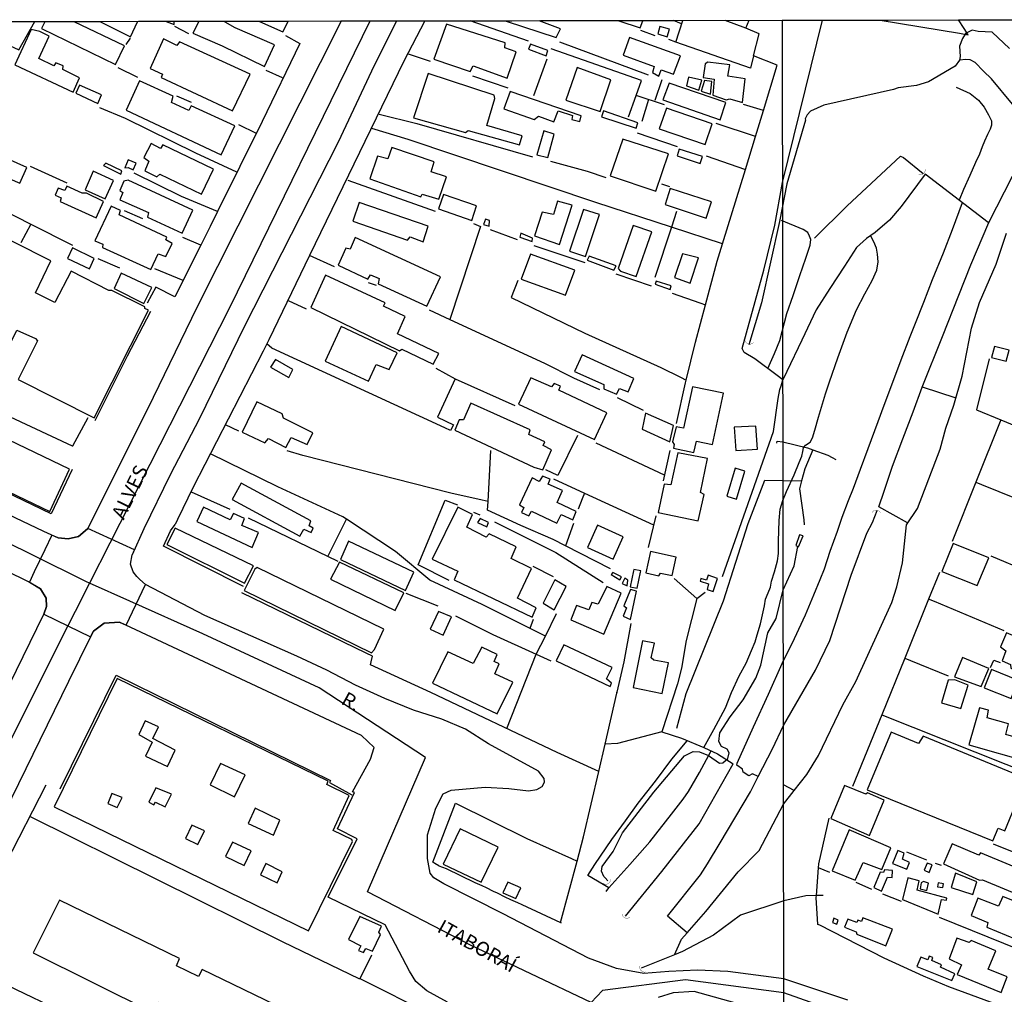
# Model space of a CAD drawing. Units: millimetres. Extents: x 180712 to 183138, y 1671507 to 1674283.
# Drawn here: x 182024 to 182197, y 1674110 to 1674281 of the extents above; entities that cross this region are included whole.
import ezdxf
from ezdxf.enums import TextEntityAlignment as Align

# ---------------------------------------------------------------- set-up
doc = ezdxf.new("R2010")
doc.units = ezdxf.units.MM
doc.header["$MEASUREMENT"] = 0
for name, color, linetype in [('V-BUEIRO', 5, 'Continuous'), ('V-CRUZAMENTO', 1, 'Continuous'), ('V-EDIFICACAO', 7, 'Continuous'), ('V-EIXO_DE_LOGRADOURO', 3, 'Continuous'), ('V-LOTE', 1, 'Continuous'), ('V-NOME_DOS_LOGRADOUROS', 7, 'Continuous'), ('V-QUADRA', 2, 'Continuous'), ('V-REFERENCIA', 4, 'Continuous'), ('V-TESTADA', 2, 'Continuous'), ('V-VALETA', 173, 'Continuous'), ('X-LIMITE_1000', 4, 'Continuous'), ('X-LIMITE_5000', 3, 'Continuous')]:
    doc.layers.add(name, color=color, linetype=linetype)

# ---------------------------------------------------------------- blocks, each defined once
blk = doc.blocks.new('305')
at = {"color": 0, "linetype": 'ByBlock', "lineweight": -2, "const_width": 0.05}
blk.add_lwpolyline([(0.73, 0.39, 0.60863), (-0.73, 0.38)], format="xyb", dxfattribs=at)

msp = doc.modelspace()

# ---------------------------------------------------------------- linework, layer by layer
at = {"layer": 'V-CRUZAMENTO'}
msp.add_lwpolyline([(182032.78, 1674174.77), (182036.78, 1674172.84), (182036.78, 1674172.84), (182037.27, 1674173.82), (182039.15, 1674175.24), (182041.86, 1674175.44), (182043.05, 1674174.88), (182043.05, 1674174.88), (182046.4, 1674182.04), (182046.4, 1674182.04), (182045.44, 1674182.9), (182045.44, 1674182.9), (182044.88, 1674183.41), (182044.24, 1674184.27), (182043.8, 1674185.6), (182044.09, 1674187.22), (182044.13, 1674187.31), (182044.13, 1674187.31), (182044.5, 1674188.13), (182044.5, 1674188.13), (182036.33, 1674191.86), (182036.33, 1674191.86), (182034.68, 1674190.45), (182032.83, 1674190.07), (182031.08, 1674190.21), (182029.98, 1674190.72), (182029.98, 1674190.72), (182028.75, 1674188.13), (182028.75, 1674188.13), (182026.91, 1674184.27), (182026.91, 1674184.27), (182026.04, 1674182.45), (182027.99, 1674181.27), (182028.99, 1674179.63), (182029.04, 1674178.18), (182028.6, 1674176.8), (182028.6, 1674176.8), (182032.78, 1674174.77)], close=True, dxfattribs=at)
at = {"layer": 'V-EDIFICACAO'}
for points in [[(182028.76, 1674280.83), (182028.17, 1674279.64), (182041.17, 1674273.32), (182042.74, 1674276.6), (182033.89, 1674280.85)], [(182038.54, 1674280.85), (182043.82, 1674278.22), (182045.04, 1674280.86)], [(182050.07, 1674280.87), (182051.43, 1674280.38), (182051.46, 1674280.87)], [(182055.8, 1674280.88), (182054.71, 1674278.87), (182059.91, 1674276.59), (182067.32, 1674272.98), (182069.04, 1674276.78), (182062.17, 1674279.8), (182060.41, 1674280.76), (182060.45, 1674280.89)], [(182066.43, 1674280.9), (182070.56, 1674279.08), (182071.47, 1674280.9)], [(182109.74, 1674280.97), (182118.51, 1674278.11), (182119.3, 1674279.58), (182115.52, 1674280.98)], [(182129.53, 1674281), (182133.24, 1674279.8), (182133.73, 1674281.01)]]:
    msp.add_lwpolyline(points, dxfattribs=at)
for points in [[(182099.25, 1674280.44), (182097.02, 1674274.25), (182103.42, 1674272.14), (182103.94, 1674273.09), (182109.9, 1674270.94), (182111.49, 1674275.58), (182109.52, 1674276.26), (182109.56, 1674277.12), (182099.25, 1674280.44)], [(182026.36, 1674279.48), (182023.49, 1674273.3), (182033.7, 1674268.49), (182034.82, 1674270.98), (182031.9, 1674272.44), (182031.99, 1674273.09), (182030.66, 1674273.64), (182030.36, 1674273.13), (182027.69, 1674274.42), (182029.54, 1674278.32), (182027.87, 1674279.14), (182026.36, 1674279.48)], [(182136.73, 1674280.04), (182136.35, 1674278.75), (182138.02, 1674278.19), (182138.41, 1674279.57), (182136.73, 1674280.04)], [(182052.42, 1674277.34), (182051.91, 1674276.69), (182049.59, 1674277.85), (182047.23, 1674272.61), (182049.42, 1674271.63), (182049.2, 1674271.03), (182061.69, 1674265.19), (182064.78, 1674271.63), (182052.42, 1674277.34)], [(182114.02, 1674276.91), (182113.64, 1674276.01), (182116.77, 1674274.85), (182117.07, 1674275.79), (182114.02, 1674276.91)], [(182131.41, 1674278.11), (182130.29, 1674274.97), (182135.74, 1674273), (182135.4, 1674271.93), (182136.56, 1674271.28), (182136.95, 1674272.4), (182139.09, 1674271.63), (182140.34, 1674274.85), (182131.41, 1674278.11)], [(182145.15, 1674273.77), (182144.67, 1674273.47), (182144.29, 1674271.03), (182146.22, 1674270.77), (182146, 1674267.98), (182148.37, 1674267.12), (182149.01, 1674267.33), (182151.2, 1674266.65), (182151.71, 1674270.85), (182148.62, 1674271.28), (182148.97, 1674273.26), (182145.15, 1674273.77)], [(182096.04, 1674271.76), (182093.46, 1674263.99), (182102.6, 1674261.41), (182103.08, 1674261.75), (182112.09, 1674259.26), (182112.52, 1674260.81), (182106.34, 1674262.65), (182107.76, 1674267.38), (182107.63, 1674267.93), (182096.04, 1674271.76)], [(182122.18, 1674272.79), (182120.2, 1674267.08), (182126.21, 1674265.06), (182128.1, 1674270.64), (182122.18, 1674272.79)], [(182054.44, 1674266.09), (182054.01, 1674265.27), (182051, 1674266.65), (182051.26, 1674267.76), (182045.38, 1674270.47), (182043.02, 1674265.32), (182059.72, 1674257.5), (182062.12, 1674262.57), (182054.44, 1674266.09)], [(182138.32, 1674270.08), (182137.25, 1674267.12), (182147.29, 1674263.64), (182148.28, 1674266.65), (182138.32, 1674270.08)], [(182141.75, 1674271.11), (182141.37, 1674269.57), (182143.56, 1674268.84), (182144.07, 1674270.6), (182141.75, 1674271.11)], [(182144.55, 1674270.51), (182143.94, 1674268.66), (182145.58, 1674268.15), (182145.83, 1674270.38), (182144.55, 1674270.51)], [(182034.86, 1674269.74), (182034.18, 1674268.28), (182038.04, 1674266.48), (182038.68, 1674268.02), (182034.86, 1674269.74)], [(182110.42, 1674268.62), (182109.3, 1674265.57), (182114.67, 1674263.68), (182115.4, 1674264.24), (182118.1, 1674263.3), (182118.87, 1674265.19), (182121.36, 1674264.41), (182121.28, 1674263.68), (182122.65, 1674263.34), (182122.91, 1674264.33), (182110.42, 1674268.62)], [(182126.82, 1674265.19), (182126.47, 1674264.16), (182132.57, 1674262.18), (182132.83, 1674263.08), (182126.82, 1674265.19)], [(182137.89, 1674265.7), (182136.6, 1674262.05), (182144.67, 1674259.31), (182145.92, 1674262.95), (182137.89, 1674265.7)], [(182116.34, 1674261.67), (182115.1, 1674257.46), (182117.03, 1674256.99), (182118.14, 1674261.11), (182116.34, 1674261.67)], [(182130.21, 1674260.25), (182128.02, 1674253.81), (182136, 1674251.11), (182138.23, 1674257.63), (182130.21, 1674260.25)], [(182017.56, 1674258.83), (182014.22, 1674251.49), (182018.34, 1674249.78), (182020.4, 1674254.2), (182024.35, 1674252.48), (182025.59, 1674255.27), (182017.56, 1674258.83)], [(182049.46, 1674259.22), (182049.07, 1674258.62), (182047.4, 1674259.48), (182046.15, 1674257.03), (182047.01, 1674256.39), (182046.28, 1674254.67), (182048.43, 1674253.64), (182048.94, 1674254.07), (182056.24, 1674250.59), (182058.35, 1674254.97), (182049.46, 1674259.22)], [(182089.68, 1674258.79), (182088.95, 1674256.77), (182087.15, 1674257.25), (182085.82, 1674253.25), (182094.75, 1674250.08), (182095.01, 1674250.59), (182097.93, 1674249.69), (182099.26, 1674253.6), (182096.59, 1674254.5), (182097.11, 1674256.26), (182089.68, 1674258.79)], [(182140.12, 1674258.49), (182139.74, 1674257.33), (182143.82, 1674255.96), (182144.2, 1674257.16), (182140.12, 1674258.49)], [(182043.36, 1674256.6), (182042.81, 1674255.18), (182043.36, 1674255.27), (182044.26, 1674254.84), (182044.78, 1674256.04), (182043.36, 1674256.6)], [(182037.22, 1674254.63), (182035.81, 1674251.36), (182039.37, 1674249.78), (182040.79, 1674253), (182037.22, 1674254.63)], [(182039.46, 1674256.04), (182039.07, 1674255.61), (182042.08, 1674254.11), (182042.25, 1674254.67), (182039.46, 1674256.04)], [(182043.41, 1674253.04), (182042.63, 1674252.87), (182041.9, 1674251.24), (182042.42, 1674250.85), (182041.9, 1674249.6), (182046.97, 1674247.37), (182046.75, 1674246.51), (182052.85, 1674243.72), (182054.74, 1674247.76), (182043.41, 1674253.04)], [(182035.29, 1674250.76), (182032.59, 1674251.97), (182032.29, 1674251.24), (182031.09, 1674251.62), (182030.57, 1674250.38), (182031.6, 1674249.95), (182031.47, 1674249.26), (182037.74, 1674246.43), (182039.03, 1674249.3), (182036.07, 1674250.76), (182035.29, 1674250.76)], [(182138.54, 1674251.58), (182137.63, 1674248.75), (182144.85, 1674246.38), (182145.79, 1674249.22), (182138.54, 1674251.58)], [(182098.74, 1674250.51), (182097.88, 1674247.97), (182103.72, 1674245.96), (182104.54, 1674248.53), (182098.74, 1674250.51)], [(182118.75, 1674249.35), (182118.02, 1674247.03), (182116.08, 1674247.41), (182114.71, 1674243.25), (182119.09, 1674241.71), (182121.32, 1674248.66), (182118.75, 1674249.35)], [(182041.82, 1674246.94), (182042.03, 1674247.72), (182040.4, 1674248.45), (182037.53, 1674242.39), (182038.94, 1674241.79), (182038.86, 1674241.23), (182047.36, 1674237.33), (182048.64, 1674240.12), (182050.02, 1674239.64), (182051.13, 1674241.92), (182049.97, 1674242.56), (182050.15, 1674243.04), (182041.82, 1674246.94)], [(182083.93, 1674249.09), (182082.81, 1674245.83), (182092.39, 1674242.48), (182092.9, 1674243.08), (182095.18, 1674242.18), (182096.04, 1674244.93), (182083.93, 1674249.09)], [(182120.85, 1674240.55), (182123.68, 1674239.6), (182126.13, 1674246.99), (182123.34, 1674247.89), (182120.85, 1674240.55)], [(182106.81, 1674245.96), (182106.08, 1674246.21), (182105.78, 1674245.23), (182106.73, 1674244.97), (182106.81, 1674245.96)], [(182030.53, 1674231.53), (182027.14, 1674233.25), (182029.8, 1674238.87), (182016.62, 1674245.48), (182007.09, 1674226.59), (182020.23, 1674219.9), (182021, 1674220.84), (182023.83, 1674226.68), (182027.14, 1674225.22), (182027.44, 1674224.83), (182024.05, 1674218.01), (182037.44, 1674211.31), (182046.93, 1674230.2), (182046.28, 1674230.5), (182046.28, 1674230.8), (182040.53, 1674233.68), (182040.01, 1674233.63), (182033.4, 1674237.03), (182030.53, 1674231.53)], [(182132.01, 1674245.1), (182129.39, 1674237.5), (182129.78, 1674237.07), (182132.57, 1674236.12), (182135.32, 1674243.98), (182132.01, 1674245.1)], [(182083.24, 1674242.95), (182082.34, 1674240.93), (182081.61, 1674241.1), (182080.24, 1674238.1), (182085.48, 1674235.65), (182085.91, 1674236.43), (182087.45, 1674235.74), (182087.28, 1674234.84), (182095.82, 1674230.89), (182098.23, 1674236.04), (182083.24, 1674242.95)], [(182112.31, 1674243.72), (182112.13, 1674243.04), (182114.28, 1674242.26), (182114.37, 1674242.86), (182112.31, 1674243.72)], [(182033.62, 1674241.15), (182032.72, 1674239.3), (182036.58, 1674237.46), (182037.44, 1674239.26), (182033.62, 1674241.15)], [(182113.98, 1674240.03), (182112.39, 1674235.65), (182120.16, 1674232.86), (182121.79, 1674237.2), (182113.98, 1674240.03)], [(182124.28, 1674239.69), (182123.94, 1674239), (182128.66, 1674237.2), (182129.05, 1674238.01), (182124.28, 1674239.69)], [(182140.68, 1674240.12), (182139.31, 1674235.95), (182142.06, 1674234.97), (182143.47, 1674239.39), (182140.68, 1674240.12)], [(182042.16, 1674236.73), (182040.92, 1674233.98), (182046.15, 1674231.4), (182047.53, 1674234.19), (182042.16, 1674236.73)], [(182078.05, 1674236.34), (182075.47, 1674230.67), (182091.01, 1674223.07), (182091.4, 1674223.38), (182096.94, 1674220.71), (182097.93, 1674222.6), (182090.67, 1674226.04), (182092, 1674229.08), (182088.22, 1674230.93), (182088.48, 1674231.49), (182078.05, 1674236.34)], [(182136.09, 1674235.31), (182135.92, 1674234.75), (182138.54, 1674233.81), (182138.71, 1674234.45), (182136.09, 1674235.31)], [(182080.75, 1674227.32), (182077.96, 1674221.23), (182085.56, 1674217.71), (182086.94, 1674220.67), (182089.21, 1674219.77), (182090.58, 1674222.73), (182080.75, 1674227.32)], [(182195.45, 1674223.81), (182194.96, 1674221.89), (182197.5, 1674221.25), (182198.02, 1674223.16), (182195.45, 1674223.81)], [(182123.08, 1674222.39), (182121.71, 1674219.43), (182126.9, 1674217.15), (182126.86, 1674216.42), (182129.09, 1674215.43), (182129.61, 1674216.46), (182131.15, 1674215.86), (182132.14, 1674218.22), (182123.08, 1674222.39)], [(182069.25, 1674221.57), (182068.39, 1674220.2), (182071.57, 1674218.4), (182072.3, 1674219.81), (182069.25, 1674221.57)], [(182119, 1674216.16), (182119.26, 1674216.85), (182118.14, 1674217.32), (182117.67, 1674216.72), (182114.07, 1674218.35), (182111.88, 1674213.72), (182125.27, 1674207.49), (182127.42, 1674212.17), (182119, 1674216.16)], [(182002.62, 1674216.94), (181999.1, 1674209.47), (182029.63, 1674194.87), (182033.1, 1674202.3), (182002.62, 1674216.94)], [(182142.44, 1674216.72), (182140.85, 1674209.47), (182139.57, 1674209.72), (182138.96, 1674207.06), (182139.22, 1674206.63), (182139.09, 1674205.99), (182142.66, 1674205.22), (182143.17, 1674207.19), (182145.96, 1674206.59), (182147.89, 1674215.61), (182142.44, 1674216.72)], [(182065.99, 1674214.1), (182063.41, 1674208.78), (182067.36, 1674206.89), (182068, 1674207.66), (182071.05, 1674206.08), (182072, 1674207.84), (182074.83, 1674206.59), (182075.82, 1674208.69), (182070.62, 1674211.23), (182070.41, 1674212), (182065.99, 1674214.1)], [(182103.55, 1674213.89), (182102.22, 1674210.97), (182101.49, 1674210.97), (182100.72, 1674209.12), (182114.62, 1674202.64), (182116.17, 1674202.17), (182117.72, 1674205.69), (182116.26, 1674206.42), (182116.51, 1674207.06), (182113.72, 1674208.39), (182113.94, 1674209.17), (182103.55, 1674213.89)], [(182134.2, 1674212.13), (182133.6, 1674209.29), (182138.49, 1674207.06), (182139.09, 1674209.94), (182134.2, 1674212.13)], [(182149.74, 1674209.64), (182150.08, 1674205.56), (182153.86, 1674205.82), (182153.56, 1674209.85), (182149.74, 1674209.64)], [(182139.87, 1674205.17), (182138.66, 1674199.51), (182137.5, 1674199.68), (182136.43, 1674194.66), (182143.43, 1674193.2), (182144.5, 1674197.83), (182143.86, 1674198.18), (182145.1, 1674204.14), (182139.87, 1674205.17)], [(182115.53, 1674200.11), (182114.32, 1674200.75), (182112.05, 1674196.03), (182112.86, 1674195.56), (182112.43, 1674194.66), (182113.72, 1674194.1), (182114.19, 1674194.91), (182118.62, 1674192.81), (182119.39, 1674194.31), (182121.45, 1674193.41), (182122.01, 1674194.83), (182118.66, 1674196.42), (182119.65, 1674198.52), (182117.11, 1674199.68), (182117.46, 1674200.54), (182116.13, 1674201.05), (182115.53, 1674200.11)], [(182149.95, 1674202.47), (182148.45, 1674197.53), (182150.17, 1674197.02), (182151.63, 1674201.95), (182149.95, 1674202.47)], [(182063.24, 1674199.81), (182061.61, 1674196.97), (182073.54, 1674190.54), (182074.23, 1674191.74), (182075.52, 1674191.14), (182075.86, 1674191.95), (182075.13, 1674192.34), (182075.47, 1674193.24), (182063.24, 1674199.81)], [(182056.63, 1674195.6), (182055.43, 1674193.07), (182065.13, 1674188.52), (182066.24, 1674191.14), (182063.32, 1674192.42), (182063.8, 1674193.63), (182061.87, 1674194.53), (182061.31, 1674193.41), (182056.63, 1674195.6)], [(182102.86, 1674192.12), (182103.81, 1674194.31), (182101.23, 1674195.64), (182096.77, 1674186.46), (182101.23, 1674184.4), (182100.59, 1674182.85), (182114.28, 1674176.28), (182115.01, 1674177.96), (182111.75, 1674179.63), (182114.19, 1674184.87), (182110.59, 1674186.59), (182111.49, 1674188.65), (182106.77, 1674190.96), (182106.25, 1674190.32), (182102.86, 1674192.12)], [(182105.18, 1674193.63), (182104.71, 1674192.9), (182106.34, 1674192.17), (182106.64, 1674192.94), (182105.18, 1674193.63)], [(182125.79, 1674192.47), (182124.03, 1674188.52), (182128.49, 1674186.46), (182130.29, 1674190.41), (182125.79, 1674192.47)], [(182051.65, 1674191.91), (182050.15, 1674189.03), (182063.8, 1674182.29), (182065.39, 1674185.3), (182051.65, 1674191.91)], [(182160.92, 1674188.72), (182161.08, 1674188.64), (182161.85, 1674190.56), (182161.25, 1674190.75), (182160.57, 1674188.91), (182160.92, 1674188.72)], [(182082.08, 1674189.63), (182080.63, 1674186.41), (182092.04, 1674181), (182093.5, 1674184.22), (182082.08, 1674189.63)], [(182188.21, 1674189.23), (182186.21, 1674184.34), (182192.43, 1674181.84), (182194.44, 1674186.73), (182188.21, 1674189.23)], [(182135.1, 1674187.83), (182134.24, 1674184.1), (182136.56, 1674183.54), (182136.82, 1674184.05), (182138.88, 1674183.62), (182139.57, 1674186.84), (182135.1, 1674187.83)], [(182080.5, 1674185.98), (182078.91, 1674182.98), (182090.24, 1674177.44), (182091.79, 1674180.58), (182080.5, 1674185.98)], [(182066.03, 1674185), (182065.64, 1674184.74), (182063.75, 1674181), (182086.12, 1674170.06), (182086.64, 1674170.62), (182088.27, 1674174.22), (182066.03, 1674185)], [(182128.45, 1674184.14), (182128.15, 1674183.8), (182129.69, 1674182.85), (182129.99, 1674183.37), (182128.45, 1674184.14)], [(182132.12, 1674184.68), (182132.1, 1674184.44), (182131.5, 1674181.65), (182132.74, 1674181.39), (182133.34, 1674184.18), (182133.36, 1674184.43), (182132.12, 1674184.68)], [(182145.19, 1674183.67), (182144.93, 1674182.81), (182143.9, 1674183.07), (182143.77, 1674182.64), (182145.27, 1674182.16), (182145.02, 1674181.13), (182146.09, 1674180.83), (182146.82, 1674183.11), (182145.19, 1674183.67)], [(182118.27, 1674182.85), (182116.26, 1674178.77), (182118.19, 1674177.61), (182120.29, 1674181.69), (182118.27, 1674182.85)], [(182130.55, 1674183.15), (182130.08, 1674182.21), (182130.98, 1674181.82), (182131.11, 1674182.81), (182130.55, 1674183.15)], [(182125.91, 1674178.6), (182124.76, 1674178.9), (182124.24, 1674177.61), (182122.09, 1674178.34), (182121.06, 1674175.85), (182126.86, 1674173.32), (182129.95, 1674180.53), (182127.42, 1674181.69), (182125.91, 1674178.6)], [(182130.38, 1674178.3), (182130.85, 1674177.91), (182130.25, 1674176.45), (182131.54, 1674175.9), (182132.61, 1674180.88), (182131.54, 1674181.18), (182130.38, 1674178.3)], [(182097.88, 1674177.31), (182096.38, 1674174.18), (182098.65, 1674173.11), (182100.16, 1674176.37), (182097.88, 1674177.31)], [(182197.58, 1674173.54), (182196.54, 1674171.1), (182197.43, 1674170.38), (182196.79, 1674168.63), (182198.26, 1674167.97), (182198.3, 1674167.34), (182204.66, 1674164.76), (182206.69, 1674169.68), (182197.58, 1674173.54)], [(182135.66, 1674168.73), (182135.19, 1674169.16), (182135.79, 1674171.73), (182133.68, 1674172.16), (182132.01, 1674163.92), (182137.12, 1674162.89), (182138.23, 1674168.26), (182135.66, 1674168.73)], [(182105.44, 1674171.05), (182103.94, 1674168.17), (182099.47, 1674170.23), (182096.81, 1674164.69), (182108.18, 1674159.33), (182110.93, 1674164.86), (182107.76, 1674166.32), (182108.49, 1674168.13), (182107.63, 1674168.51), (182108.14, 1674169.76), (182105.44, 1674171.05)], [(182119.86, 1674171.43), (182118.53, 1674168.64), (182128.02, 1674164.13), (182128.23, 1674164.69), (182127.33, 1674165.46), (182128.32, 1674167.44), (182119.86, 1674171.43)], [(182189.82, 1674169.2), (182188.46, 1674165.84), (182193.13, 1674164.11), (182194.44, 1674167.28), (182189.82, 1674169.2)], [(182194.92, 1674167.12), (182193.66, 1674163.87), (182198.38, 1674161.99), (182199.67, 1674165.15), (182194.92, 1674167.12)], [(182030.4, 1674143.01), (182075.04, 1674121.25), (182082.77, 1674136.92), (182082.64, 1674137.26), (182079.34, 1674138.85), (182082.17, 1674144.99), (182078.26, 1674146.92), (182078.48, 1674147.48), (182041.47, 1674165.55), (182030.4, 1674143.01)], [(182188.47, 1674165.31), (182187.31, 1674165.24), (182186.16, 1674161.27), (182189.55, 1674160.24), (182190.83, 1674164.34), (182188.47, 1674165.31)], [(182194.2, 1674158.64), (182194.43, 1674159.97), (182192.81, 1674160.39), (182190.98, 1674153.89), (182201.67, 1674150.86), (182202.69, 1674154.17), (182197.45, 1674155.7), (182197.93, 1674157.54), (182194.2, 1674158.64)], [(182047.74, 1674154.99), (182048.69, 1674157.05), (182046.37, 1674158.12), (182045.25, 1674155.68), (182047.61, 1674154.35), (182046.41, 1674151.9), (182050.27, 1674150.05), (182051.65, 1674152.97), (182047.74, 1674154.99)], [(182182.91, 1674155.43), (182182.14, 1674154.12), (182177.3, 1674156.11), (182173.11, 1674145.97), (182195.19, 1674137.03), (182196.11, 1674139.23), (182197.26, 1674138.77), (182199.43, 1674144.03), (182201.45, 1674143.41), (182202.69, 1674146.36), (182199.57, 1674147.68), (182199.84, 1674148.46), (182182.91, 1674155.43)], [(182059.59, 1674150.61), (182057.79, 1674146.88), (182062.04, 1674144.77), (182063.93, 1674148.59), (182059.59, 1674150.61)], [(182048.26, 1674146.32), (182047.01, 1674143.79), (182047.87, 1674143.36), (182048.17, 1674143.79), (182049.85, 1674142.97), (182050.96, 1674145.2), (182048.26, 1674146.32)], [(182169.14, 1674146.75), (182166.74, 1674140.95), (182173.52, 1674137.97), (182176.09, 1674144.16), (182173.15, 1674145.44), (182172.9, 1674145.24), (182169.14, 1674146.75)], [(182040.53, 1674145.33), (182039.8, 1674143.57), (182041.43, 1674142.88), (182042.33, 1674144.64), (182040.53, 1674145.33)], [(182065.69, 1674142.76), (182064.44, 1674140.09), (182068.91, 1674138.03), (182070.02, 1674140.65), (182065.69, 1674142.76)], [(182054.57, 1674139.79), (182053.45, 1674137.43), (182055.6, 1674136.4), (182056.76, 1674138.76), (182054.57, 1674139.79)], [(182098.7, 1674132.93), (182105.35, 1674129.75), (182108.31, 1674135.93), (182101.66, 1674139.11), (182098.7, 1674132.93)], [(182169.92, 1674138.98), (182166.99, 1674131.76), (182171.01, 1674130.1), (182172.4, 1674133.2), (182175.7, 1674131.98), (182177.27, 1674135.8), (182169.92, 1674138.98)], [(182061.69, 1674136.79), (182060.49, 1674134.3), (182063.75, 1674132.71), (182064.96, 1674135.24), (182061.69, 1674136.79)], [(182177.54, 1674133.05), (182180.06, 1674132.06), (182180.54, 1674133.24), (182179.33, 1674133.8), (182179.62, 1674134.84), (182178.5, 1674135.32), (182177.54, 1674133.05)], [(182193, 1674134.9), (182192.71, 1674134.52), (182188.01, 1674136.47), (182186.51, 1674132.98), (182192.84, 1674130.1), (182193.36, 1674130.18), (182205.49, 1674125.17), (182207.24, 1674129.02), (182193, 1674134.9)], [(182067.53, 1674133.05), (182066.59, 1674131.04), (182069.51, 1674129.66), (182070.41, 1674131.59), (182067.53, 1674133.05)], [(182175.96, 1674131.48), (182175.38, 1674131.51), (182174.26, 1674128.82), (182175.62, 1674128.19), (182176.65, 1674130.63), (182177.51, 1674130.57), (182177.55, 1674131.83), (182176.14, 1674131.92), (182175.96, 1674131.48)], [(182183.63, 1674133.13), (182183.1, 1674131.87), (182183.99, 1674131.46), (182184.54, 1674132.82), (182183.63, 1674133.13)], [(182181.87, 1674128.36), (182182.24, 1674130.02), (182180.23, 1674130.51), (182179.33, 1674126.72), (182185.59, 1674124.15), (182186.16, 1674126.7), (182187.04, 1674126.62), (182187.09, 1674126.98), (182181.87, 1674128.36)], [(182188.6, 1674131.37), (182187.83, 1674128.81), (182191.64, 1674127.59), (182192.35, 1674129.81), (182188.6, 1674131.37)], [(182110.03, 1674129.79), (182109.17, 1674127.9), (182111.45, 1674126.87), (182112.31, 1674128.76), (182110.03, 1674129.79)], [(182182.98, 1674129.86), (182182.59, 1674129.65), (182182.42, 1674128.62), (182183.59, 1674128.32), (182183.86, 1674129.62), (182182.98, 1674129.86)], [(182185.44, 1674128.94), (182186.41, 1674128.81), (182186.53, 1674129.45), (182185.56, 1674129.67), (182185.44, 1674128.94)], [(182056.37, 1674114.42), (182055.73, 1674113.22), (182051.86, 1674115.07), (182052.38, 1674116.36), (182031.3, 1674126.61), (182026.71, 1674117.34), (182047.78, 1674106.91), (182048.69, 1674108.71), (182052.59, 1674106.87), (182051.73, 1674104.81), (182082.81, 1674089.83), (182087.45, 1674099.4), (182056.37, 1674114.42)], [(182196.94, 1674127.24), (182196.16, 1674125.55), (182192.55, 1674126.95), (182191.35, 1674123.91), (182194.29, 1674122.69), (182194.1, 1674121.85), (182202.6, 1674118.37), (182204.86, 1674124.05), (182196.94, 1674127.24)], [(182084.06, 1674123.74), (182082.08, 1674119.7), (182084.23, 1674118.59), (182083.84, 1674117.77), (182084.7, 1674117.39), (182085.13, 1674118.12), (182086.25, 1674117.64), (182087.67, 1674120.56), (182087.36, 1674120.99), (182087.88, 1674122.02), (182084.06, 1674123.74)], [(182167.04, 1674122.66), (182167.78, 1674122.41), (182168.04, 1674123.12), (182167.27, 1674123.46), (182167.04, 1674122.66)], [(182172.36, 1674123.49), (182172.12, 1674122.87), (182171.47, 1674123.12), (182171.27, 1674122.7), (182169.71, 1674123.29), (182169.11, 1674121.87), (182171.17, 1674121.04), (182171.3, 1674120.62), (182176.41, 1674118.58), (182177.55, 1674121.54), (182172.36, 1674123.49)], [(182188.86, 1674119.94), (182187.51, 1674116.33), (182189.64, 1674115.28), (182188.89, 1674113.53), (182196.6, 1674110.42), (182197.68, 1674113.12), (182194.37, 1674114.47), (182195.72, 1674117.73), (182191.37, 1674119.55), (182190.99, 1674119.18), (182188.86, 1674119.94)], [(182183.74, 1674116.14), (182182.51, 1674116.57), (182181.85, 1674114.93), (182187.97, 1674112.48), (182188.48, 1674113.7), (182185.99, 1674114.85), (182186.18, 1674115.26), (182184.46, 1674116.04), (182184.64, 1674116.56), (182184.01, 1674116.79), (182183.74, 1674116.14)]]:
    msp.add_lwpolyline(points, close=True, dxfattribs=at)
at = {"layer": 'V-EIXO_DE_LOGRADOURO'}
for points in [[(182085.83, 1674280.93), (182061.17, 1674230.62), (182040.16, 1674189.31), (182036.59, 1674182.29)], [(182036.59, 1674182.29), (182036.04, 1674182.53), (182026.54, 1674187.22), (181995.16, 1674202.71), (181952.01, 1674222.47), (181951.92, 1674222.51), (181943.41, 1674226.91)], [(182036.59, 1674182.29), (182034.05, 1674177.3), (182032.78, 1674174.77), (182006.53, 1674122.44), (181980.97, 1674067.58), (181972.61, 1674052.63), (181968.19, 1674044.73), (181968.05, 1674044.8)], [(182205.83, 1674093.58), (182197.79, 1674096.43), (182158.49, 1674110.34), (182141.19, 1674112.63), (182126.64, 1674110.73), (182124.67, 1674108.63), (182103.45, 1674118.73), (182085.37, 1674128.06), (182095.59, 1674151.68), (182076.92, 1674163.87), (182056.48, 1674173.39), (182043.7, 1674179.11), (182036.59, 1674182.29)]]:
    msp.add_lwpolyline(points, dxfattribs=at)
at = {"layer": 'V-LOTE'}
for points in [[(182018.58, 1674278.48), (182024.17, 1674275.92), (182026.98, 1674280.9)], [(182095.43, 1674281.01), (182091.79, 1674273.93)], [(182113.64, 1674277.43), (182103.39, 1674281.02)], [(182140.54, 1674280.48), (182139.09, 1674281.08)], [(182139.52, 1674277.28), (182140.77, 1674281.08)], [(182147.7, 1674183.45), (182156.68, 1674208.92), (182157.49, 1674214.67), (182157.78, 1674216.25), (182157.99, 1674216.93), (182158.32, 1674217.99), (182157.31, 1674218.76), (182153.37, 1674221.65), (182151.51, 1674222.77), (182151.19, 1674223.48), (182154.94, 1674237.23), (182156.91, 1674245.12), (182158.26, 1674252.6), (182165.26, 1674281.12)], [(182151.82, 1674279.74), (182148.18, 1674281.09)], [(182151.82, 1674279.74), (182152.41, 1674281.1)], [(182175.36, 1674281.14), (182189.33, 1674278.83), (182190.84, 1674278.56), (182190.13, 1674279.65), (182189.16, 1674281.16)], [(182051.54, 1674280.08), (182054, 1674278.8)], [(182135.87, 1674278.4), (182133.36, 1674279.33)], [(182153.17, 1674274.87), (182154.13, 1674278.75), (182151.82, 1674279.74)], [(182043.73, 1674277.99), (182042.99, 1674276.85)], [(182073.51, 1674277.03), (182066.93, 1674263.36)], [(182071.02, 1674278.42), (182073.51, 1674277.03)], [(182119.08, 1674277.33), (182134.69, 1674271.52)], [(182139.52, 1674277.28), (182138.3, 1674277.71)], [(182153.17, 1674274.87), (182152.63, 1674272.7), (182139.52, 1674277.28)], [(182092.51, 1674275.19), (182096.4, 1674273.9)], [(182132.56, 1674267.9), (182133.5, 1674270.51), (182117.62, 1674276.11)], [(182091.79, 1674273.93), (182075.24, 1674239.79)], [(182116.88, 1674274.28), (182114.55, 1674267.85)], [(182154.89, 1674265.24), (182157.33, 1674273.21), (182153.17, 1674274.87)], [(182041.57, 1674272.8), (182045.01, 1674271.13)], [(182070.48, 1674271), (182067.63, 1674272.29)], [(182110.07, 1674269.16), (182103.89, 1674271.31)], [(182137.05, 1674270.66), (182135.83, 1674267.01)], [(182051.88, 1674267.85), (182054.44, 1674266.75)], [(182131.21, 1674264.15), (182132.56, 1674267.9)], [(182137.52, 1674266.28), (182132.56, 1674267.9)], [(182134.75, 1674267.18), (182133.54, 1674263.33)], [(182062.43, 1674254.45), (182055.28, 1674257.75), (182042.9, 1674263.85), (182038.43, 1674265.75)], [(182154.89, 1674265.24), (182151.42, 1674266.33)], [(182153.5, 1674260.72), (182154.89, 1674265.24)], [(182066.93, 1674263.36), (182059.05, 1674247.51)], [(182087.47, 1674264.64), (182094.06, 1674262.96), (182114.38, 1674257.15)], [(182062.74, 1674262.8), (182065.88, 1674261.3)], [(182138.75, 1674244.78), (182125.5, 1674249.1), (182092.52, 1674260.15), (182086.15, 1674262.12)], [(182132.75, 1674261.33), (182139.76, 1674258.93)], [(182153.5, 1674260.72), (182146.62, 1674263.01)], [(182151.72, 1674254.91), (182153.5, 1674260.72)], [(182117.51, 1674256.37), (182123.93, 1674254.64), (182127.26, 1674253.52)], [(182144.86, 1674257.29), (182151.72, 1674254.91)], [(182032.67, 1674252.53), (182026.23, 1674255.43)], [(182147.73, 1674241.85), (182151.72, 1674254.91)], [(182059.05, 1674247.51), (182052.72, 1674250.18), (182044.42, 1674254.27)], [(182081.92, 1674253.01), (182097.26, 1674247.6)], [(182137.01, 1674252.4), (182138.38, 1674251.92)], [(182018.56, 1674249.2), (182026.31, 1674245.3)], [(182045.98, 1674246.24), (182042.74, 1674247.67)], [(182059.05, 1674247.51), (182057.76, 1674244.91)], [(182139.66, 1674247.55), (182138.75, 1674244.78)], [(182026.31, 1674245.3), (182024.56, 1674242.05)], [(182026.31, 1674245.3), (182033.6, 1674241.62)], [(182057.76, 1674244.91), (182056.13, 1674241.63)], [(182103.98, 1674245.4), (182105.21, 1674244.91), (182099.87, 1674228.55)], [(182106.93, 1674244.39), (182111.64, 1674242.64)], [(182138.75, 1674244.78), (182135.84, 1674235.96)], [(182147.73, 1674241.85), (182138.75, 1674244.78)], [(182056.13, 1674241.63), (182053, 1674242.97)], [(182056.13, 1674241.63), (182054.58, 1674238.52)], [(182114.58, 1674241.57), (182123.55, 1674238.56)], [(182144.74, 1674231.12), (182146.79, 1674238.79), (182147.73, 1674241.85)], [(182038.07, 1674239.29), (182041.85, 1674237.62)], [(182075.24, 1674239.79), (182068.07, 1674225.01), (182067.74, 1674224.32)], [(182079.58, 1674237.82), (182075.24, 1674239.79)], [(182053.03, 1674235.4), (182048.04, 1674237.49)], [(182054.58, 1674238.52), (182053.03, 1674235.4)], [(182111.77, 1674235.44), (182110.6, 1674232.4), (182123.54, 1674226.18), (182136.86, 1674220.14), (182140.33, 1674218.43), (182141.33, 1674217.94)], [(182128.99, 1674236.59), (182135.21, 1674234.48)], [(182051.6, 1674232.52), (182048.22, 1674234.24)], [(182053.03, 1674235.4), (182051.6, 1674232.52)], [(182085.49, 1674235.07), (182086.91, 1674234.57)], [(182138.88, 1674233.18), (182143.72, 1674231.48), (182144.74, 1674231.12)], [(182071.44, 1674231.88), (182074.64, 1674230.44)], [(182096.2, 1674230.24), (182099.87, 1674228.55)], [(182141.33, 1674217.94), (182142.99, 1674224.57), (182144.74, 1674231.12)], [(182099.87, 1674228.55), (182116.48, 1674220.87), (182121.56, 1674218.32), (182126.14, 1674216.3)], [(182067.74, 1674224.32), (182067.07, 1674223.01), (182054.79, 1674199.14), (182052.07, 1674193.45), (182051.65, 1674192.58)], [(182100.81, 1674218.14), (182097.7, 1674211.41), (182100.48, 1674210.06), (182099.99, 1674209.06), (182098.99, 1674209.52), (182068.6, 1674223.55), (182067.74, 1674224.32)], [(182033.62, 1674206.33), (182000.88, 1674221.59)], [(182194.55, 1674221.63), (182192.28, 1674212.69), (182196.56, 1674210.93)], [(182097.38, 1674220), (182100.81, 1674218.14)], [(182100.81, 1674218.14), (182111.24, 1674213.44)], [(182139.65, 1674210.3), (182141.21, 1674217.46), (182141.33, 1674217.94)], [(182129.21, 1674214.86), (182133.79, 1674212.67)], [(182036.32, 1674211.28), (182033.62, 1674206.33)], [(182060.43, 1674210.1), (182062.73, 1674209)], [(182196.56, 1674210.93), (182192.19, 1674200.01)], [(182196.56, 1674210.93), (182238.23, 1674193.75)], [(182122.28, 1674208.2), (182118.8, 1674201.15), (182116.69, 1674202.17)], [(182033.62, 1674206.33), (182033.57, 1674206.24)], [(182137.53, 1674201.22), (182125.51, 1674206.83)], [(182081.72, 1674193.48), (182081.08, 1674193.9), (182069.64, 1674199.17), (182057.83, 1674204.98)], [(182106.56, 1674196.61), (182105.55, 1674196.83), (182100.05, 1674198.05), (182074.05, 1674204.69), (182071.3, 1674205.51)], [(182106.56, 1674196.61), (182107.03, 1674205.57)], [(182138.45, 1674205.54), (182137.32, 1674200.22)], [(182118.06, 1674200.56), (182123.48, 1674198.08)], [(182192.19, 1674200.01), (182188.01, 1674189.57)], [(182192.19, 1674200.01), (182193.19, 1674199.61), (182218.41, 1674189.4)], [(182054.44, 1674198.29), (182061.22, 1674195.27)], [(182123.48, 1674198.08), (182123.08, 1674197.06), (182122.38, 1674195.29)], [(182123.48, 1674198.08), (182135.61, 1674192.53)], [(182099.75, 1674182.76), (182094.26, 1674185.51), (182099.02, 1674196.86), (182101.22, 1674196.02)], [(182120.18, 1674188.83), (182117.96, 1674189.96), (182112.29, 1674192.38), (182106.48, 1674195.11), (182106.56, 1674196.61)], [(182104, 1674194.71), (182105.12, 1674194.29)], [(182136, 1674194.12), (182134.68, 1674188.56)], [(182064.42, 1674193.72), (182080.17, 1674186.13)], [(182078.45, 1674186.98), (182081.72, 1674193.48)], [(182116.62, 1674172.96), (182105.51, 1674178.52), (182096.36, 1674182.82), (182090.32, 1674187.83), (182081.72, 1674193.48)], [(182107.68, 1674193.01), (182118.43, 1674187.64), (182126.76, 1674182.37)], [(182121.54, 1674192.77), (182120.18, 1674188.83)], [(182128.08, 1674184.79), (182120.18, 1674188.83)], [(182201.28, 1674184.3), (182194.89, 1674186.99)], [(182118.07, 1674183.39), (182114.5, 1674185.21)], [(182185.79, 1674184.13), (182183.9, 1674179.47)], [(182139.2, 1674183.09), (182143.22, 1674179.55)], [(182092.14, 1674180.54), (182097.72, 1674178.28)], [(182143.22, 1674179.55), (182144.69, 1674180.71)], [(182143.22, 1674179.55), (182141.36, 1674172.21), (182140.53, 1674167.34), (182139.84, 1674164.61), (182137.05, 1674156.18), (182129.3, 1674154.14), (182127.1, 1674153.97)], [(182183.9, 1674179.47), (182179.69, 1674169.09)], [(182197.17, 1674173.89), (182184.9, 1674179.05), (182183.9, 1674179.47)], [(182116.62, 1674172.96), (182118.6, 1674176.93)], [(182100.83, 1674176.55), (182107.42, 1674173.27), (182115.03, 1674169.79)], [(182114.5, 1674175.9), (182113.89, 1674174.33)], [(182129.23, 1674163.13), (182130.47, 1674168.48), (182131.66, 1674175.17)], [(182115.03, 1674169.79), (182116.62, 1674172.96)], [(182109.87, 1674156.74), (182115.03, 1674169.79)], [(182115.03, 1674169.79), (182117.58, 1674168.62)], [(182085.92, 1674167.91), (182086.05, 1674168.48), (182086.26, 1674169.43)], [(182179.69, 1674169.09), (182175.66, 1674159.17)], [(182179.69, 1674169.09), (182180.69, 1674168.69), (182187.34, 1674166)], [(182194.75, 1674167.45), (182195.37, 1674168.75), (182196.44, 1674168.35)], [(182118.68, 1674152.54), (182096.54, 1674163.08), (182085.92, 1674167.91)], [(182127.1, 1674153.97), (182129.19, 1674162.96)], [(182129.19, 1674162.96), (182129.19, 1674163.15), (182129.23, 1674163.13)], [(182129.19, 1674162.96), (182129.23, 1674163.13)], [(182175.66, 1674159.17), (182170.54, 1674146.55)], [(182175.66, 1674159.17), (182202.88, 1674148.3)], [(182126, 1674149.22), (182118.68, 1674152.54)], [(182126, 1674149.22), (182127.1, 1674153.97)], [(182122.18, 1674133.48), (182123.33, 1674137.72), (182126, 1674149.22)], [(182013.54, 1674116.01), (182014.05, 1674117.05), (182021.88, 1674133.05), (182028.96, 1674146.87)], [(182097.89, 1674132.63), (182097.21, 1674133.05), (182096.88, 1674133.25), (182100.82, 1674143.62), (182113.36, 1674137.42)], [(182026.17, 1674141.29), (182070.56, 1674119.31), (182083.89, 1674112.88), (182084.06, 1674112.84)], [(182164.55, 1674132.27), (182164.61, 1674133.01), (182166.41, 1674140.99)], [(182113.36, 1674137.42), (182121.18, 1674133.93), (182122.18, 1674133.48)], [(182211.57, 1674129.88), (182195.31, 1674136.44)], [(182119.26, 1674122.67), (182122.18, 1674133.48)], [(182180.01, 1674135.07), (182183.5, 1674133.69)], [(182164.19, 1674127.4), (182164.55, 1674132.27)], [(182166.58, 1674131.49), (182164.55, 1674132.27)], [(182185.02, 1674133.1), (182186.09, 1674132.73)], [(182105.48, 1674129.17), (182106.22, 1674128.81), (182107.48, 1674128.2), (182108.13, 1674127.88)], [(182173.94, 1674128.46), (182171.16, 1674129.69)], [(182201.61, 1674106.15), (182187.42, 1674111.37), (182182.99, 1674113.28), (182176.07, 1674116.43), (182164.82, 1674122.23), (182164.42, 1674122.32), (182164.16, 1674127.06), (182164.19, 1674127.4)], [(182175.79, 1674127.73), (182179.05, 1674126.44)], [(182111.7, 1674126.2), (182112.49, 1674125.83), (182119.26, 1674122.67)], [(182185.74, 1674123.63), (182205.57, 1674115.58)], [(182119.26, 1674122.67), (182119.39, 1674122.61)], [(182084.07, 1674112.84), (182084.08, 1674112.84), (182086.15, 1674117.03)], [(182040.44, 1674102.81), (182037.92, 1674104.1), (182023.76, 1674110.86), (182014.45, 1674115.55), (182013.54, 1674116.01)], [(182084.05, 1674112.85), (182084.06, 1674112.84)], [(182084.06, 1674112.84), (182084.07, 1674112.84)], [(182084.06, 1674112.84), (182096.63, 1674106.52)]]:
    msp.add_lwpolyline(points, dxfattribs=at)
at = {"layer": 'V-QUADRA'}
for points in [[(181973.93, 1674280.81), (181965.48, 1674263.26), (181956.64, 1674245.71), (181950.71, 1674233.05), (181950.45, 1674232.32), (181949.93, 1674230.84), (181950.42, 1674228.96), (181951.78, 1674227.45), (181953.84, 1674226.46), (181971.7, 1674217.9), (181995.9, 1674206.9), (182028.54, 1674191.41), (182031.08, 1674190.21), (182032.83, 1674190.07), (182034.68, 1674190.45), (182035.86, 1674191.46), (182036.33, 1674191.86), (182046.92, 1674213), (182055.47, 1674230.75), (182080.79, 1674280.92)], [(182169.7, 1674109.06), (182158.48, 1674112.77), (182148.65, 1674114.11), (182143.34, 1674114.3), (182138.28, 1674114.11), (182133.91, 1674113.73), (182129.09, 1674114.59), (182124.18, 1674116.4), (182109.2, 1674124.22), (182098.78, 1674129.46), (182097.01, 1674130.51), (182096.37, 1674131.36), (182095.93, 1674133.94), (182095.93, 1674138.08), (182097.4, 1674142.75), (182098.68, 1674145.27), (182100.1, 1674145.94), (182106.05, 1674146.42), (182110.18, 1674146.23), (182113.67, 1674145.8), (182115.1, 1674146.04), (182116.08, 1674146.56), (182116.47, 1674147.32), (182116.42, 1674147.99), (182115.44, 1674149.23), (182106.65, 1674154.04), (182102.57, 1674156.66), (182098.44, 1674158.37), (182093.48, 1674159.99), (182088.42, 1674162.04), (182083.31, 1674164.37), (182078.25, 1674166.99), (182072.99, 1674169.47), (182056.82, 1674176.61), (182046.4, 1674182.03), (182045.44, 1674182.9), (182044.88, 1674183.41), (182044.24, 1674184.27), (182043.8, 1674185.6), (182044.09, 1674187.22), (182044.13, 1674187.31), (182046.2, 1674191.84), (182050.82, 1674201.36), (182055.98, 1674211.26), (182063.83, 1674227.31), (182080.33, 1674259.74), (182086.13, 1674272.21), (182090.51, 1674280.94)], [(182006.8, 1674132.36), (182028.6, 1674176.8), (182028.6, 1674176.8), (182029.04, 1674178.18), (182028.99, 1674179.63), (182027.99, 1674181.27), (182025.9, 1674182.53), (182024.6, 1674183.15), (182024.6, 1674183.15), (181987.02, 1674201.07)], [(182099.41, 1674108.72), (182095.82, 1674110.67), (182093.9, 1674112.34), (182092.77, 1674114.15), (182088.5, 1674122.25), (182078.48, 1674127.11), (182083.59, 1674137.35), (182080.1, 1674139.16), (182083.14, 1674145.49), (182082.78, 1674145.62), (182085.92, 1674151.39), (182086.54, 1674153.41), (182084.35, 1674155.53), (182041.99, 1674175.38), (182041.99, 1674175.38), (182041.86, 1674175.44), (182039.15, 1674175.24), (182037.27, 1674173.82), (182036.78, 1674172.84), (182036.78, 1674172.84), (182032.89, 1674165.02), (182006.57, 1674111.22)], [(182158.49, 1674106.2), (182142.72, 1674110.58), (182139.03, 1674110.34), (182136.43, 1674109.53)]]:
    msp.add_lwpolyline(points, dxfattribs=at)
at = {"layer": 'V-REFERENCIA'}
for points in [[(182180.18, 1674192.84), (182175.14, 1674195.65), (182176.09, 1674198.44), (182177.55, 1674202.83), (182179.39, 1674207.64), (182181.17, 1674212.38), (182182.74, 1674216.68), (182186.35, 1674225.59), (182189.2, 1674232.82), (182191.3, 1674238.16), (182194.46, 1674245.61), (182198.61, 1674253.73), (182201.37, 1674259.2), (182202.23, 1674260.99), (182202.17, 1674262.03), (182201.51, 1674263.14), (182198.64, 1674266.38), (182194.92, 1674270.83), (182193.51, 1674272.15), (182192.05, 1674273.69), (182191.2, 1674274.17), (182190.45, 1674274.22), (182189.31, 1674274.09)], [(182188.73, 1674269.35), (182191.17, 1674268.22), (182192.64, 1674267.1), (182193.64, 1674265.86), (182194.42, 1674264.51), (182194.96, 1674263.45), (182194.93, 1674262.67), (182194.67, 1674261.96), (182194.23, 1674261.06), (182193.69, 1674259.86), (182193.27, 1674258.86), (182192.81, 1674257.59), (182192.13, 1674256.15), (182191.14, 1674253.84), (182190.02, 1674251.38), (182189.23, 1674249.53)], [(182194.37, 1674245.58), (182183.31, 1674254.07), (182179.08, 1674248.41), (182177.02, 1674245.98), (182174.49, 1674243.87), (182173, 1674242.77), (182171.22, 1674241.2), (182169.13, 1674237.92), (182166.56, 1674234), (182164.15, 1674230.26), (182161.62, 1674224.93), (182159.01, 1674219.42), (182158.32, 1674217.99)], [(182154, 1674148.33), (182152.95, 1674148.8), (182152.34, 1674148.42), (182151.31, 1674149.1), (182151.2, 1674149.63), (182150.23, 1674150.32), (182150.27, 1674150.67), (182153.15, 1674157.03), (182155.77, 1674162.8), (182158.18, 1674168.16), (182160.33, 1674172.54), (182162.29, 1674176.72), (182163.76, 1674180.2), (182164.83, 1674182.89), (182165.6, 1674184.77), (182166.61, 1674187.86), (182167.91, 1674191.4), (182168.74, 1674193.84), (182169.84, 1674196.81), (182170.68, 1674198.97), (182171.92, 1674202.26), (182173.27, 1674205.93), (182175.02, 1674210.67), (182176.08, 1674213.51), (182177.59, 1674217.54), (182179.06, 1674221.47), (182180.66, 1674225.57), (182181.61, 1674227.91), (182183.08, 1674231.61), (182184.59, 1674235.59), (182186.52, 1674240.28), (182188.1, 1674244.37), (182189.84, 1674249.12)], [(182155.66, 1674219.97), (182156.85, 1674222.57), (182157.77, 1674224.88), (182158.99, 1674229.61), (182160.09, 1674232.78), (182161.31, 1674236.28), (182162.35, 1674239.33), (182163.09, 1674241.61), (182163.24, 1674242.59), (182163, 1674243.21), (182162.67, 1674243.86), (182161.9, 1674244.34), (182158.05, 1674245.97)], [(182144.43, 1674153.41), (182146.21, 1674156.6), (182147.41, 1674158.84), (182148.23, 1674160.36), (182149.28, 1674163.07), (182150.63, 1674166), (182151.87, 1674168.22), (182152.82, 1674170.46), (182153.45, 1674171.95), (182153.82, 1674173.22), (182154.37, 1674175.11), (182155.1, 1674178.26), (182155.25, 1674179.43), (182155.72, 1674180.57), (182156.12, 1674181.57), (182156.32, 1674182.61), (182156.84, 1674184.26), (182157.34, 1674186.21), (182157.54, 1674187.5), (182157.56, 1674189.67), (182157.64, 1674193.27), (182157.86, 1674195.29), (182158.29, 1674196.78), (182158.96, 1674198.35), (182160.31, 1674201.3), (182161.16, 1674203.47), (182161.63, 1674204.54), (182161.8, 1674205.39), (182161.95, 1674206.06), (182162.31, 1674206.52), (182163.08, 1674207.04), (182163.5, 1674207.79), (182163.9, 1674209.16), (182164.55, 1674211.42), (182165.77, 1674215.52), (182166.52, 1674217.61), (182167.94, 1674221.86), (182169.61, 1674226.36), (182171.23, 1674230.26), (182172.7, 1674233.08), (182173.97, 1674235.42), (182174.8, 1674237.23), (182175.02, 1674238.69), (182174.92, 1674240.04), (182174.72, 1674241.08), (182174.3, 1674242.18), (182173.72, 1674243.3)], [(182182.77, 1674216.76), (182188.68, 1674214.8)], [(182137.05, 1674156.18), (182140.52, 1674155.07), (182144.43, 1674153.41), (182146.83, 1674152.32), (182149.59, 1674150.56)], [(182127.78, 1674128.78), (182124.1, 1674130.92), (182125.3, 1674132.87), (182128.3, 1674137.27), (182130.67, 1674140.55), (182132.91, 1674143.61), (182135.94, 1674147.52), (182138.81, 1674151.34), (182141.51, 1674154.58)], [(182127.3, 1674128.13), (182127.78, 1674128.78), (182131.47, 1674132.86), (182134.96, 1674136.85), (182138.77, 1674141.71), (182140.8, 1674144.36), (182141.76, 1674145.66), (182143.67, 1674149.04), (182145.74, 1674152.81)], [(182145.07, 1674133), (182147.33, 1674136.65), (182152.6, 1674145.64), (182154, 1674148.33)]]:
    msp.add_lwpolyline(points, dxfattribs=at)
at = {"layer": 'V-TESTADA'}
for points in [[(182095.43, 1674281.01), (182091.79, 1674273.93)], [(182073.51, 1674277.03), (182066.93, 1674263.36)], [(182091.79, 1674273.93), (182075.24, 1674239.79)], [(182066.93, 1674263.36), (182059.05, 1674247.51)], [(182059.05, 1674247.51), (182057.76, 1674244.91)], [(182057.76, 1674244.91), (182056.13, 1674241.63)], [(182056.13, 1674241.63), (182054.58, 1674238.52)], [(182075.24, 1674239.79), (182068.07, 1674225.01), (182067.74, 1674224.32)], [(182054.58, 1674238.52), (182053.03, 1674235.4)], [(182048.22, 1674234.24), (182046.69, 1674231.43)], [(182053.03, 1674235.4), (182051.6, 1674232.52)], [(182047.33, 1674229.99), (182043.18, 1674222.14), (182037.55, 1674210.8)], [(182067.74, 1674224.32), (182067.07, 1674223.01), (182054.79, 1674199.14), (182052.07, 1674193.45), (182051.65, 1674192.58)], [(182036.32, 1674211.28), (182033.62, 1674206.33)], [(182033.55, 1674202.21), (182029.84, 1674194.44), (181998.95, 1674209.33)], [(182033.62, 1674206.33), (182033.57, 1674206.24)], [(182063.64, 1674181.68), (182049.61, 1674188.76), (182050.83, 1674191.45), (182051.65, 1674192.58)], [(182086.26, 1674169.43), (182085.16, 1674169.97), (182063.34, 1674180.58)], [(182118.68, 1674152.54), (182096.54, 1674163.08), (182085.92, 1674167.91)], [(182031.43, 1674146.14), (182041.26, 1674166.13), (182078.9, 1674147.62), (182078.7, 1674147.26), (182082.65, 1674145.11)], [(182013.54, 1674116.01), (182014.05, 1674117.05), (182021.88, 1674133.05), (182028.96, 1674146.87)], [(182097.89, 1674132.63), (182097.21, 1674133.05), (182096.88, 1674133.25), (182100.82, 1674143.62), (182113.36, 1674137.42)], [(182097.89, 1674132.63), (182099.21, 1674132.14), (182104.22, 1674129.72), (182105.48, 1674129.17)], [(182105.48, 1674129.17), (182106.22, 1674128.81), (182107.48, 1674128.2), (182108.13, 1674127.88)], [(182108.13, 1674127.88), (182109.48, 1674127.19), (182110.49, 1674126.71), (182111.7, 1674126.2)], [(182111.7, 1674126.2), (182112.49, 1674125.83), (182119.26, 1674122.67)], [(182119.26, 1674122.67), (182119.39, 1674122.61)], [(182084.05, 1674112.85), (182084.07, 1674112.84)], [(182084.07, 1674112.84), (182096.63, 1674106.52)]]:
    msp.add_lwpolyline(points, dxfattribs=at)
at = {"layer": 'V-VALETA'}
for points in [[(182198.08, 1674276.16), (182195.02, 1674278.99), (182192.62, 1674279.16), (182191.53, 1674279.39), (182190.61, 1674278.91), (182190.45, 1674278.83), (182190.33, 1674278.65), (182189.82, 1674277.91), (182189.3, 1674276.54), (182189.45, 1674274.77), (182189.31, 1674274.09), (182188.55, 1674273.03), (182183.89, 1674270.32), (182181.77, 1674269.66), (182178.53, 1674269.24), (182177.7, 1674268.93), (182165.52, 1674266.19), (182163.14, 1674265.14), (182162.57, 1674264.52), (182162.25, 1674263.78), (182162.29, 1674263.54), (182159.02, 1674252.39), (182157.73, 1674245.77), (182154.53, 1674231.52), (182152.32, 1674224.13)], [(182163.86, 1674242.84), (182169.59, 1674248.51), (182178.94, 1674257.24), (182179.47, 1674257.04), (182182.96, 1674254.22)], [(182160.31, 1674145.87), (182162.52, 1674148.7), (182164.57, 1674152.02), (182168.86, 1674160.9), (182171.11, 1674165.02), (182177.43, 1674178.88), (182178.32, 1674181.62), (182179.3, 1674185.81), (182180.02, 1674192.49), (182181.92, 1674195.37), (182185.91, 1674205.78), (182186.9, 1674209.5), (182188.31, 1674213.52), (182189.79, 1674218.59), (182191.44, 1674227.02), (182192.85, 1674231.56), (182195.75, 1674238.31), (182197.55, 1674243.71)], [(182157.22, 1674206.87), (182157.32, 1674207.22), (182158.33, 1674207.1), (182162.64, 1674206.02), (182163.56, 1674205.7)], [(182163.56, 1674205.7), (182162.14, 1674202.35), (182161.6, 1674200.21)], [(182163.56, 1674205.7), (182166.21, 1674204.77), (182166.96, 1674204.33), (182167.59, 1674203.96)], [(182139.72, 1674156.82), (182141.35, 1674162.87), (182147.91, 1674179.15), (182152.24, 1674192.77), (182155.13, 1674200.36), (182161.6, 1674200.21)], [(182161.6, 1674200.21), (182161.25, 1674198.83), (182161.96, 1674193.4), (182162.07, 1674192.51)], [(182154, 1674148.33), (182156.51, 1674153.16), (182158.41, 1674157.28), (182164.01, 1674166.98), (182166.55, 1674172.19), (182170.28, 1674183.68), (182173.07, 1674191.02), (182174.05, 1674192.95), (182174.84, 1674195.05)], [(182127.58, 1674130.02), (182127.11, 1674130.55), (182126.9, 1674130.78), (182126.48, 1674131.72), (182126.61, 1674132.54), (182128.49, 1674135.18), (182130.16, 1674138.44), (182135.67, 1674145.56), (182141.05, 1674151.94), (182142.56, 1674152.71), (182143.66, 1674152.65), (182145.23, 1674151.99), (182147.16, 1674150.69), (182147.76, 1674150.7), (182148.66, 1674151.49), (182148.89, 1674152.5), (182148.51, 1674153.14), (182147.51, 1674153.59), (182147.09, 1674154.46), (182147.26, 1674155.99), (182149.04, 1674158.78), (182151.34, 1674161.76), (182153.56, 1674165.57), (182154.44, 1674167.86), (182155.65, 1674173.53), (182157.13, 1674176.07), (182158.37, 1674181.11), (182160.29, 1674185.32), (182160.92, 1674188.72)], [(182130.71, 1674123.78), (182137.08, 1674131.62), (182143.61, 1674140), (182149.59, 1674150.56)], [(182141.51, 1674120.89), (182144.77, 1674124.64), (182150.46, 1674131.6), (182154.16, 1674135.31), (182158.43, 1674143.45), (182160.31, 1674145.87)], [(182160.31, 1674145.87), (182158.43, 1674146.87)], [(182141.51, 1674120.89), (182138.07, 1674123.79), (182143.87, 1674131.06), (182145.07, 1674133)], [(182164.19, 1674127.4), (182162.32, 1674127.38), (182158.46, 1674126.5), (182150.88, 1674123.95), (182146.13, 1674120.44), (182140.7, 1674117.59), (182139.29, 1674117.02)], [(182165.39, 1674127.41), (182164.19, 1674127.4)], [(182139.29, 1674117.02), (182140.52, 1674119.76), (182141.51, 1674120.89)], [(182139.29, 1674117.02), (182133.43, 1674114.64)]]:
    msp.add_lwpolyline(points, dxfattribs=at)
at = {"layer": 'X-LIMITE_1000'}
msp.add_line((182162.7, 1671509.65), (182158.22, 1674281.05), dxfattribs=at)
at = {"layer": 'X-LIMITE_5000'}
msp.add_lwpolyline([(182019.59, 1674280.89), (182026.34, 1674280.9), (182026.98, 1674280.9), (182028.71, 1674280.9), (182033.57, 1674280.91), (182038.45, 1674280.92), (182045.2, 1674280.93), (182050.13, 1674280.94), (182051.82, 1674280.94), (182055.79, 1674280.94), (182060.06, 1674280.95), (182066.73, 1674280.96), (182071.35, 1674280.97), (182080.73, 1674280.98), (182086.13, 1674280.99), (182090.5, 1674281), (182095.43, 1674281.01), (182110.75, 1674281.03), (182115.76, 1674281.04), (182129.59, 1674281.06), (182133.48, 1674281.07), (182139.72, 1674281.08), (182158.21, 1674281.11), (182176.77, 1674281.14), (182189.16, 1674281.16), (182219.08, 1674281.21)], dxfattribs=at)

# ---------------------------------------------------------------- block references
at = {"layer": 'V-BUEIRO'}
for p, xscale, yscale, zscale, rotation in [((182182.47, 1674254.81), 0.999998014658252, 0.999998014658252, 0.999998014658252, 217), ((182152.5, 1674225.06), 0.999999056588907, 0.999999056588907, 0.999999056588907, 168), ((182127.23, 1674130.23), 0.999996403269117, 0.999996403269117, 0.999996403269117, 208), ((182130.92, 1674124.26), 0.9999976089597529, 0.9999976089597529, 0.9999976089597529, 157), ((182134.02, 1674114.81), 0.9999989159243751, 0.9999989159243751, 0.9999989159243751, 132)]:
    msp.add_blockref('305', p, dxfattribs=dict(at, xscale=xscale, yscale=yscale, zscale=zscale, rotation=rotation))
at = {"layer": 'V-BUEIRO', "xscale": 0.999998301267624, "yscale": 0.999998301267624, "zscale": 0.999998301267624}
msp.add_blockref('305', (182174.7, 1674194.27), dxfattribs=at)

# ---------------------------------------------------------------- texts
at = {"layer": 'V-NOME_DOS_LOGRADOUROS'}
for s, rotation, p in [('ALVES', 64, (182043.31, 1674192.92)), ('R.', 331, (182080.21, 1674160.47)), ('ITABORAÍ', 331, (182097.06, 1674120.46))]:
    msp.add_text(s, height=2.5, rotation=rotation, dxfattribs=at).set_placement(p, align=Align.BOTTOM_LEFT)

doc.saveas('drawing.dxf')
